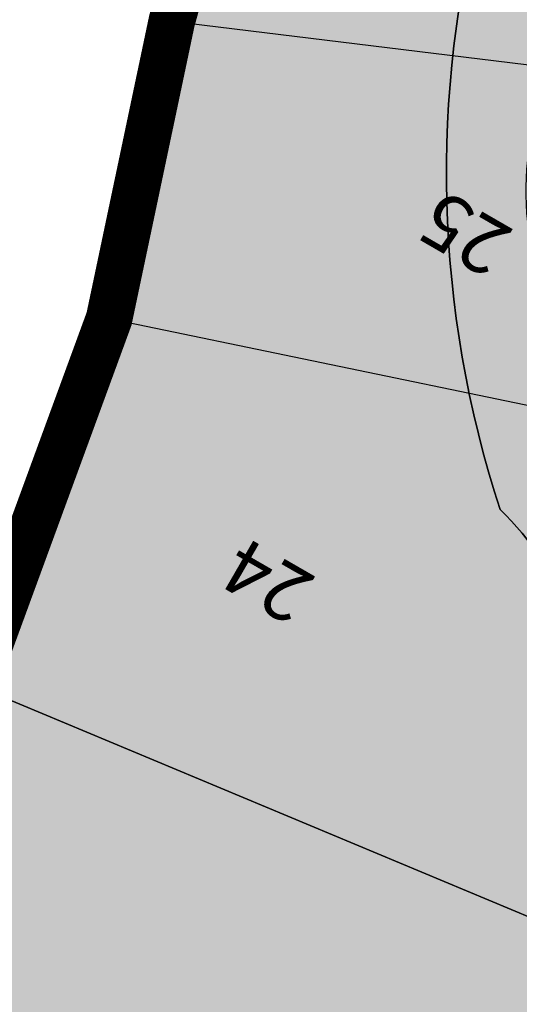
# Model space of a CAD drawing. Units: millimetres. Extents: x 95251 to 122897, y 93743 to 123137.
# Drawn here: x 97410 to 97517, y 110641 to 110853 of the extents above; entities that cross this region are included whole.
import ezdxf
from ezdxf.enums import TextEntityAlignment as Align

# ---------------------------------------------------------------- set-up
doc = ezdxf.new("R2010")
doc.units = ezdxf.units.MM
for name, color, linetype in [('COMM', 5, 'Continuous'), ('CPA', 5, 'Continuous'), ('GREENBELT', 61, 'Continuous'), ('PARCEL', 1, 'Continuous'), ('SURV_TXT', 7, 'Continuous'), ('voiletion', 1, 'Continuous')]:
    doc.layers.add(name, color=color, linetype=linetype)
doc.styles.add('SURV_TXT', font='romans.shx', dxfattribs={"width": 0.8})

msp = doc.modelspace()

# ---------------------------------------------------------------- hatches: boundary and pattern name
at = {"layer": 'CPA'}
h = msp.add_hatch(color=256, dxfattribs=at)
edge = h.paths.add_edge_path()
edge.add_arc((97577.6722822951, 110815.5259513192), 59.00000000000718, 109.0192150559997, 226.6108636404896, ccw=False)
edge.add_arc((97510.05109687941, 111011.6983889423), 148.5000000000061, 289.0192150559971, 310.4830789172106)
edge.add_line((97606.46077926029, 110898.7496255882), (97626.27567393293, 110954.2211528639))
edge.add_line((97626.27567393293, 110954.2211528639), (97601.299538408, 110915.0427017242))
edge.add_line((97601.299538408, 110915.0427017242), (97533.47272757409, 110874.8757563944))
edge.add_line((97533.47272757409, 110874.8757563944), (97509.55783433438, 110880.0612647581))
edge.add_arc((97734.39609543211, 110819.5846371449), 232.8296934261589, 164.9449970391307, 198.1088678598167)
edge.add_arc((97476.34719633499, 110708.3369735501), 53.49999999997031, -12.133245615505075, 46.61086364050948, ccw=False)
edge.add_line((97528.65208347903, 110697.0920288706), (97525.82278104662, 110683.9317734278))
edge.add_line((97525.82278104662, 110683.9317734278), (97522.41032755405, 110669.2538039338))
edge.add_line((97522.41032755405, 110669.2538039338), (97520.29536677671, 110659.2286773638))
edge.add_line((97520.29536677671, 110659.2286773638), (97534.63384659265, 110653.2456168536))
edge.add_line((97534.63384659265, 110653.2456168536), (97553.36746459665, 110646.723637025))
edge.add_line((97553.36746459665, 110646.723637025), (97556.5850551087, 110661.6899808699))
edge.add_line((97556.5850551087, 110661.6899808699), (97559.98225869666, 110676.3023560266))
edge.add_line((97559.98225869666, 110676.3023560266), (97562.8702339471, 110689.7355230055))
edge.add_arc((97476.34719633496, 110708.3369735501), 88.49999999999861, 347.8667543844899, 406.6108636404999)
h = msp.add_hatch(color=256, dxfattribs=at)
edge = h.paths.add_edge_path()
edge.add_arc((97734.3960954321, 110819.5846371449), 232.8296934261517, 164.9449970391489, 198.1088678598132, ccw=False)
edge.add_line((97509.55783433435, 110880.0612647581), (97453.62260000002, 110892.1898))
edge.add_line((97453.62260000002, 110892.1898), (97440.78600000004, 110845.8715999998))
edge.add_line((97440.78600000004, 110845.8715999998), (97429.06210000005, 110788.2094000001))
edge.add_line((97429.06210000005, 110788.2094000001), (97400.17686356604, 110709.3509121947))
edge.add_line((97400.17686356604, 110709.3509121947), (97520.29536732384, 110659.2286799571))
edge.add_line((97520.29536732384, 110659.2286799571), (97522.41032755411, 110669.2538039339))
edge.add_line((97522.41032755411, 110669.2538039339), (97525.82278104668, 110683.9317734283))
edge.add_line((97525.82278104668, 110683.9317734283), (97528.65208347898, 110697.0920288704))
edge.add_arc((97476.34719633499, 110708.3369735501), 53.49999999997188, 347.8667543842718, 406.6108636405315)
at = {"layer": 'GREENBELT'}
msp.add_hatch(color=256, dxfattribs=at).paths.add_polyline_path([(97400.17686495537, 110709.350911615), (97392.7495735161, 110692.3894575489), (97386.54315423752, 110676.3336999913), (97372.46620632676, 110639.9172007729), (97475.43345889666, 110587.0947580132), (97486.59061811016, 110581.605131387), (97519.75525737168, 110584.3110474446), (97534.63384659398, 110653.245616853), (97520.29536677671, 110659.2286773638), (97520.29536732384, 110659.2286799571)])
at = {"layer": 'voiletion', "lineweight": 30}
h = msp.add_hatch(dxfattribs=at)
h.set_pattern_fill('ANSI31', color=1, scale=10, style=0)
h.set_pattern_definition([(45, (0, 0), (-22.45064030267288, 22.45064030267288), [])])
edge = h.paths.add_edge_path()
edge.add_line((98271.54119861539, 116388.7406395771), (98360.78540843273, 116377.1014379688))
edge.add_line((98057.04690187011, 113284.2644817013), (98062.55366964596, 113620.2530216647))
edge.add_line((98062.55366964596, 113620.2530216647), (98086.5668462563, 114122.2646729436))
edge.add_line((98086.5668462563, 114122.2646729436), (98099.20128800232, 114507.6697219873))
edge.add_line((98099.20128800232, 114507.6697219873), (98139.69841668522, 115254.2799325029))
edge.add_line((98139.69841668522, 115254.2799325029), (98138.00472721552, 115353.4137210183))
edge.add_line((98138.00472721552, 115353.4137210183), (98162.01185532496, 115509.0154579395))
edge.add_line((98162.01185532496, 115509.0154579395), (98195.87539862565, 115808.5690129038))
edge.add_line((98195.87539862565, 115808.5690129038), (98271.54119861539, 116388.7406395771))
edge.add_line((98147.03481623094, 113282.7896023882), (98152.51841972096, 113617.3648024595))
edge.add_line((98152.51841972096, 113617.3648024595), (98176.49636850088, 114118.6399921862))
edge.add_line((98176.49636850088, 114118.6399921862), (98189.12138686983, 114503.7575875238))
edge.add_line((98189.12138686983, 114503.7575875238), (98229.7400944748, 115252.6092424962))
edge.add_line((98229.7400944748, 115252.6092424962), (98228.1227162201, 115347.2764390038))
edge.add_line((98228.1227162201, 115347.2764390038), (98251.23742735895, 115497.0939925755))
edge.add_line((98251.23742735895, 115497.0939925755), (98285.21923595748, 115797.6937106682))
edge.add_line((98285.21923595748, 115797.6937106682), (98360.78540843273, 116377.1014379688))
edge.add_line((97571.37457086156, 107595.0666223102), (97570.34429982408, 107669.8158655627))
edge.add_line((97570.34429982408, 107669.8158655627), (97568.10652747056, 107700.3250600011))
edge.add_line((97568.10652747056, 107700.3250600011), (97566.47789736479, 107771.4702961736))
edge.add_line((97566.47789736479, 107771.4702961736), (97560.48572109248, 107992.5731016261))
edge.add_line((97560.48572109248, 107992.5731016261), (97557.22195468575, 108211.0632975574))
edge.add_line((97557.22195468575, 108211.0632975574), (97556.13700757088, 108414.6618647306))
edge.add_line((97556.13700757088, 108414.6618647306), (97559.38186394646, 108711.8592732118))
edge.add_line((97559.38186394646, 108711.8592732118), (97557.19819292246, 108867.3749395622))
edge.add_line((97557.19819292246, 108867.3749395622), (97556.13456365511, 108942.8296916656))
edge.add_line((97556.13456365511, 108942.8296916656), (97550.96436582418, 109058.5456683963))
edge.add_line((97550.96436582418, 109058.5456683963), (97533.63488377603, 109185.162980824))
edge.add_line((97533.63488377603, 109185.162980824), (97526.69128816975, 109341.0820984958))
edge.add_line((97526.69128816975, 109341.0820984958), (97542.2183310836, 109569.3610987424))
edge.add_line((97542.2183310836, 109569.3610987424), (97574.71080062528, 110003.4791736735))
edge.add_line((97574.71080062528, 110003.4791736735), (97608.81437334175, 110396.5665612934))
edge.add_line((97608.81437334175, 110396.5665612934), (97661.04511494197, 110625.0309475455))
edge.add_line((97661.04511494197, 110625.0309475455), (97752.0333558516, 111023.4442473837))
edge.add_line((97752.0333558516, 111023.4442473837), (97848.63154457431, 111366.3666933426))
edge.add_line((97848.63154457431, 111366.3666933426), (97888.1944039625, 111509.1657361753))
edge.add_line((97888.1944039625, 111509.1657361753), (97941.12483546091, 111706.0836047499))
edge.add_line((97941.12483546091, 111706.0836047499), (97960.47889096432, 111780.212409872))
edge.add_line((97960.47889096432, 111780.212409872), (97968.04697376178, 111822.7468813413))
edge.add_line((97968.04697376178, 111822.7468813413), (97972.02039970967, 111880.3146448344))
edge.add_line((97972.02039970967, 111880.3146448344), (97972.02039970967, 111960.1255652229))
edge.add_line((97972.02039970967, 111960.1255652229), (97986.98110738507, 112132.9932438973))
edge.add_line((97986.98110738507, 112132.9932438973), (97998.17722707237, 112313.1005905806))
edge.add_line((97998.17722707237, 112313.1005905806), (98026.9495694478, 112893.4036817765))
edge.add_line((98026.9495694478, 112893.4036817765), (98058.78816757853, 113306.9615510014))
edge.add_line((97661.36602334358, 107596.3069771697), (97660.29888169793, 107673.7312932509))
edge.add_line((97660.29888169793, 107673.7312932509), (97658.03111338007, 107704.6494447073))
edge.add_line((97658.03111338007, 107704.6494447073), (97656.44999278188, 107773.7192709231))
edge.add_line((97656.44999278188, 107773.7192709231), (97650.46750974565, 107994.4644097131))
edge.add_line((97650.46750974565, 107994.4644097131), (97647.21837291712, 108211.9752403928))
edge.add_line((97647.21837291712, 108211.9752403928), (97646.13962567624, 108414.4103541199))
edge.add_line((97646.13962567624, 108414.4103541199), (97649.38876250474, 108711.9998106206))
edge.add_line((97649.38876250474, 108711.9998106206), (97647.18928728957, 108868.6410124994))
edge.add_line((97647.18928728957, 108868.6410124994), (97646.10624168007, 108945.4731761964))
edge.add_line((97646.10624168007, 108945.4731761964), (97640.69101363255, 109066.67325852))
edge.add_line((97640.69101363255, 109066.67325852), (97623.36242715942, 109193.284027457))
edge.add_line((97623.36242715942, 109193.284027457), (97616.8274740903, 109340.0270370361))
edge.add_line((97616.8274740903, 109340.0270370361), (97631.99011262337, 109562.9485543293))
edge.add_line((97631.99011262337, 109562.9485543293), (97664.42001423743, 109996.2306857732))
edge.add_line((97664.42001423743, 109996.2306857732), (97697.93912245601, 110382.581370921))
edge.add_line((97697.93912245601, 110382.581370921), (97748.78380828968, 110604.9829602394))
edge.add_line((97748.78380828968, 110604.9829602394), (97839.27277760403, 111001.2100825913))
edge.add_line((97839.27277760403, 111001.2100825913), (97935.31266013489, 111342.1505480656))
edge.add_line((97935.31266013489, 111342.1505480656), (97975.01955651824, 111485.4694811529))
edge.add_line((97975.01955651824, 111485.4694811529), (98028.12389472756, 111683.0343374409))
edge.add_line((98028.12389472756, 111683.0343374409), (98048.46176906102, 111760.9313096179))
edge.add_line((98048.46176906102, 111760.9313096179), (98057.50095167942, 111811.7337209389))
edge.add_line((98057.50095167942, 111811.7337209389), (98062.02039970967, 111877.2123579482))
edge.add_line((98062.02039970967, 111877.2123579482), (98062.02039970967, 111956.2383380802))
edge.add_line((98062.02039970967, 111956.2383380802), (98076.7400197185, 112126.3203019221))
edge.add_line((98076.7400197185, 112126.3203019221), (98088.03885471253, 112308.0799872616))
edge.add_line((98088.03885471253, 112308.0799872616), (98116.77832032132, 112887.7199941294))
edge.add_line((98116.77832032132, 112887.7199941294), (98148.52263214288, 113300.0531597741))
edge.add_line((102646.5973110532, 96415.82934734429), (102098.72739194, 96693.50323643115))
edge.add_line((102098.72739194, 96693.50323643115), (101820.8223875004, 96820.43989293763))
edge.add_line((101820.8223875004, 96820.43989293763), (101241.1919660439, 97106.04730738245))
edge.add_line((101241.1919660439, 97106.04730738245), (100909.3375641272, 97266.35985404346))
edge.add_line((100909.3375641272, 97266.35985404346), (100765.4889335084, 97338.13298625917))
edge.add_line((100765.4889335084, 97338.13298625917), (100637.2870810066, 97429.1164320856))
edge.add_line((100637.2870810066, 97429.1164320856), (100479.131617044, 97552.42299698811))
edge.add_line((100479.131617044, 97552.42299698811), (100344.9391282173, 97687.70107122016))
edge.add_line((100344.9391282173, 97687.70107122016), (100269.7416052152, 97786.08708014493))
edge.add_line((100269.7416052152, 97786.08708014493), (100202.4215590765, 97885.84416164683))
edge.add_line((100202.4215590765, 97885.84416164683), (100160.2246177603, 97953.01712562103))
edge.add_line((100160.2246177603, 97953.01712562103), (100116.5974659302, 98068.06872892694))
edge.add_line((100116.5974659302, 98068.06872892694), (100086.3580129572, 98141.52032632325))
edge.add_line((100086.3580129572, 98141.52032632325), (100039.8700102626, 98245.13821629243))
edge.add_line((100039.8700102626, 98245.13821629243), (99991.95151049629, 98339.4661789097))
edge.add_line((99991.95151049629, 98339.4661789097), (99900.93255233293, 98467.27830560079))
edge.add_line((99900.93255233293, 98467.27830560079), (99819.39966384394, 98570.89619556998))
edge.add_line((99819.39966384394, 98570.89619556998), (99772.19641261347, 98617.34558155035))
edge.add_line((99772.19641261347, 98617.34558155035), (99731.42996836896, 98645.21523821648))
edge.add_line((99731.42996836896, 98645.21523821648), (99647.7514775513, 98705.95671884666))
edge.add_line((99647.7514775513, 98705.95671884666), (99509.55448525329, 98808.70879363043))
edge.add_line((99509.55448525329, 98808.70879363043), (99432.08068951694, 98868.32847620755))
edge.add_line((99432.08068951694, 98868.32847620755), (99237.92495569799, 99024.52529734524))
edge.add_line((99237.92495569799, 99024.52529734524), (99159.488755231, 99089.43385053979))
edge.add_line((99159.488755231, 99089.43385053979), (99008.2121138259, 99215.28726629511))
edge.add_line((99008.2121138259, 99215.28726629511), (98908.87681536458, 99311.66158717829))
edge.add_line((98908.87681536458, 99311.66158717829), (98817.4480793942, 99407.34156315353))
edge.add_line((98817.4480793942, 99407.34156315353), (98716.63958673298, 99511.64288913549))
edge.add_line((98716.63958673298, 99511.64288913549), (98587.19579226218, 99623.67015799321))
edge.add_line((98587.19579226218, 99623.67015799321), (98475.833945002, 99721.66112698437))
edge.add_line((98475.833945002, 99721.66112698437), (98366.11937587018, 99815.89868370032))
edge.add_line((98366.11937587018, 99815.89868370032), (98311.57221859915, 99872.91132841681))
edge.add_line((98311.57221859915, 99872.91132841681), (98262.9705647825, 99923.39575171313))
edge.add_line((98262.9705647825, 99923.39575171313), (98185.8284598235, 100006.2789667089))
edge.add_line((98185.8284598235, 100006.2789667089), (98099.21174750643, 100095.2276528074))
edge.add_line((98099.21174750643, 100095.2276528074), (97967.59885295859, 100239.9039910055))
edge.add_line((97967.59885295859, 100239.9039910055), (97890.12505722223, 100329.3334835237))
edge.add_line((97890.12505722223, 100329.3334835237), (97791.81635246275, 100443.6378275107))
edge.add_line((97791.81635246275, 100443.6378275107), (97725.41013948945, 100529.2208686708))
edge.add_line((97725.41013948945, 100529.2208686708), (97614.37439512744, 100650.5290995241))
edge.add_line((97614.37439512744, 100650.5290995241), (97540.81096859, 100750.5478691204))
edge.add_line((97540.81096859, 100750.5478691204), (97485.74714741262, 100842.0943142492))
edge.add_line((97485.74714741262, 100842.0943142492), (97449.89674734167, 100924.4353446162))
edge.add_line((97449.89674734167, 100924.4353446162), (97410.65780002042, 101028.4826312693))
edge.add_line((97410.65780002042, 101028.4826312693), (97380.85993278213, 101108.9628799778))
edge.add_line((97380.85993278213, 101108.9628799778), (97339.37408491212, 101250.3033532674))
edge.add_line((97339.37408491212, 101250.3033532674), (97304.45485475994, 101336.8312050607))
edge.add_line((97304.45485475994, 101336.8312050607), (97141.57978206905, 101785.018774381))
edge.add_line((97141.57978206905, 101785.018774381), (97127.40089683072, 101854.0329592361))
edge.add_line((97127.40089683072, 101854.0329592361), (97113.30769240658, 101940.688394947))
edge.add_line((97113.30769240658, 101940.688394947), (97107.88716303778, 102077.1707108939))
edge.add_line((97107.88716303778, 102077.1707108939), (97113.30769240658, 102175.7412306145))
edge.add_line((97113.30769240658, 102175.7412306145), (97123.06455930305, 102250.481519621))
edge.add_line((97123.06455930305, 102250.481519621), (97133.95103746891, 102326.1016047532))
edge.add_line((97133.95103746891, 102326.1016047532), (97149.12829045524, 102488.580507527))
edge.add_line((97149.12829045524, 102488.580507527), (97152.38057942071, 102686.8047877194))
edge.add_line((97152.38057942071, 102686.8047877194), (97161.04007281232, 102982.27873359))
edge.add_line((97161.04007281232, 102982.27873359), (97180.55366332631, 103176.1702388621))
edge.add_line((97180.55366332631, 103176.1702388621), (97221.76699462679, 103414.2289767067))
edge.add_line((97221.76699462679, 103414.2289767067), (97230.43981296106, 103617.8692098758))
edge.add_line((97230.43981296106, 103617.8692098758), (97258.61733851422, 103836.3780790737))
edge.add_line((97258.61733851422, 103836.3780790737), (97284.63565023814, 104055.1830558112))
edge.add_line((97284.63565023814, 104055.1830558112), (97325.83551331697, 104354.027411425))
edge.add_line((97325.83551331697, 104354.027411425), (97349.68558463757, 104565.2500163783))
edge.add_line((97349.68558463757, 104565.2500163783), (97436.52094063768, 105033.104630926))
edge.add_line((97436.52094063768, 105033.104630926), (97461.57183286757, 105228.9913355074))
edge.add_line((97461.57183286757, 105228.9913355074), (97480.00137481937, 105469.4601241515))
edge.add_line((97480.00137481937, 105469.4601241515), (97495.17877108464, 105607.0256181547))
edge.add_line((97495.17877108464, 105607.0256181547), (97528.8322749616, 105870.108546481))
edge.add_line((97528.8322749616, 105870.108546481), (97558.102875651, 106076.998376514))
edge.add_line((97558.102875651, 106076.998376514), (97582.10052429372, 106449.5783369673))
edge.add_line((97582.10052429372, 106449.5783369673), (97597.27792055899, 106606.6413494592))
edge.add_line((97597.27792055899, 106606.6413494592), (97654.81373352109, 107081.9051727539))
edge.add_line((97654.81373352109, 107081.9051727539), (97662.45021518471, 107220.4390506351))
edge.add_line((97662.45021518471, 107220.4390506351), (97668.95464983676, 107320.0927484121))
edge.add_line((97668.95464983676, 107320.0927484121), (97665.70236087125, 107428.4120587245))
edge.add_line((97665.70236087125, 107428.4120587245), (97665.70236087125, 107495.5700386415))
edge.add_line((97665.70236087125, 107495.5700386415), (97661.36602334358, 107596.3069771697))
edge.add_line((102605.9103986864, 96335.55123599344), (102059.6715013181, 96612.39848332597))
edge.add_line((102059.6715013181, 96612.39848332597), (101782.2279077464, 96739.12438453149))
edge.add_line((101782.2279077464, 96739.12438453149), (101201.7272213303, 97025.16061381382))
edge.add_line((101201.7272213303, 97025.16061381382), (100869.6708936633, 97185.57070696235))
edge.add_line((100869.6708936633, 97185.57070696235), (100719.0782612019, 97260.70875223861))
edge.add_line((100719.0782612019, 97260.70875223861), (100583.5471675008, 97356.8936799983))
edge.add_line((100583.5471675008, 97356.8936799983), (100419.2732255255, 97484.97054171684))
edge.add_line((100419.2732255255, 97484.97054171684), (100276.9570473027, 97628.43802406543))
edge.add_line((100276.9570473027, 97628.43802406543), (100196.6242109624, 97733.54291100308))
edge.add_line((100196.6242109624, 97733.54291100308), (100126.9950639807, 97836.72169486863))
edge.add_line((100126.9950639807, 97836.72169486863), (100079.248261221, 97912.72943764839))
edge.add_line((100079.248261221, 97912.72943764839), (100032.8928884902, 98034.97578495274))
edge.add_line((100032.8928884902, 98034.97578495274), (100003.6691276877, 98105.96026720483))
edge.add_line((100003.6691276877, 98105.96026720483), (99958.64540703136, 98206.31439434635))
edge.add_line((99958.64540703136, 98206.31439434635), (99914.74962081648, 98292.7236121083))
edge.add_line((99914.74962081648, 98292.7236121083), (99828.87135909159, 98413.31698616002))
edge.add_line((99828.87135909159, 98413.31698616002), (99752.20279286189, 98510.75294368477))
edge.add_line((99752.20279286189, 98510.75294368477), (99714.78541797868, 98547.57273984324))
edge.add_line((99714.78541797868, 98547.57273984324), (99679.58844080758, 98571.63487446457))
edge.add_line((99679.58844080758, 98571.63487446457), (99594.46494521221, 98633.42527135575))
edge.add_line((99594.46494521221, 98633.42527135575), (99455.25673271695, 98736.92920746157))
edge.add_line((99455.25673271695, 98736.92920746157), (99376.42293595395, 98797.59547396738))
edge.add_line((99376.42293595395, 98797.59547396738), (99181.0255621577, 98954.79118508704))
edge.add_line((99181.0255621577, 98954.79118508704), (99102.01931640587, 99020.17146963107))
edge.add_line((99102.01931640587, 99020.17146963107), (98948.00972500147, 99148.29854171102))
edge.add_line((98948.00972500147, 99148.29854171102), (98844.98476087739, 99248.25254703712))
edge.add_line((98844.98476087739, 99248.25254703712), (98752.55620137723, 99344.97883619054))
edge.add_line((98752.55620137723, 99344.97883619054), (98654.71173140146, 99446.21344142137))
edge.add_line((98654.71173140146, 99446.21344142137), (98528.01956580809, 99555.85931015629))
edge.add_line((98528.01956580809, 99555.85931015629), (98416.78401287991, 99653.73914859173))
edge.add_line((98416.78401287991, 99653.73914859173), (98304.13523698876, 99750.49699480148))
edge.add_line((98304.13523698876, 99750.49699480148), (98246.63840233668, 99810.59263993388))
edge.add_line((98246.63840233668, 99810.59263993388), (98197.60715739311, 99861.52329619952))
edge.add_line((98197.60715739311, 99861.52329619952), (98120.64035031189, 99944.2181672073))
edge.add_line((98120.64035031189, 99944.2181672073), (98033.66611847922, 100033.5339982864))
edge.add_line((98033.66611847922, 100033.5339982864), (97900.28984484824, 100180.1487425159))
edge.add_line((97900.28984484824, 100180.1487425159), (97821.99554615845, 100270.5253573745))
edge.add_line((97821.99554615845, 100270.5253573745), (97722.10204544675, 100386.6723567206))
edge.add_line((97722.10204544675, 100386.6723567206), (97656.54942610033, 100471.1553029463))
edge.add_line((97656.54942610033, 100471.1553029463), (97544.73001305222, 100593.3197036972))
edge.add_line((97544.73001305222, 100593.3197036972), (97465.83752175161, 100700.5840099114))
edge.add_line((97465.83752175161, 100700.5840099114), (97405.58349138749, 100800.7594457343))
edge.add_line((97405.58349138749, 100800.7594457343), (97366.48031096379, 100890.5714467257))
edge.add_line((97366.48031096379, 100890.5714467257), (97326.35138526863, 100996.9786293828))
edge.add_line((97326.35138526863, 100996.9786293828), (97295.37913025475, 101080.6307500748))
edge.add_line((97295.37913025475, 101080.6307500748), (97254.26110680116, 101220.7180616291))
edge.add_line((97254.26110680116, 101220.7180616291), (97220.40529291595, 101304.610828836))
edge.add_line((97220.40529291595, 101304.610828836), (97054.7451003023, 101760.4622850103))
edge.add_line((97054.7451003023, 101760.4622850103), (97038.86719484259, 101837.7462663735))
edge.add_line((97038.86719484259, 101837.7462663735), (97023.5958838029, 101931.6455721804))
edge.add_line((97023.5958838029, 101931.6455721804), (97017.78894069477, 102077.8573146221))
edge.add_line((97017.78894069477, 102077.8573146221), (97023.62855670907, 102184.0487852948))
edge.add_line((97023.62855670907, 102184.0487852948), (97033.89849034064, 102262.7193068718))
edge.add_line((97033.89849034064, 102262.7193068718), (97044.54977259984, 102336.7056648965))
edge.add_line((97044.54977259984, 102336.7056648965), (97059.197076682, 102493.5112408467))
edge.add_line((97059.197076682, 102493.5112408467), (97062.40220876953, 102688.8613489452))
edge.add_line((97062.40220876953, 102688.8613489452), (97071.17234123539, 102988.110453749))
edge.add_line((97071.17234123539, 102988.110453749), (97091.32663188149, 103188.3681022972))
edge.add_line((97091.32663188149, 103188.3681022972), (97132.09558460629, 103423.8599958826))
edge.add_line((97132.09558460629, 103423.8599958826), (97140.68548667281, 103625.5533315784))
edge.add_line((97140.68548667281, 103625.5533315784), (97169.29951651253, 103847.4471700449))
edge.add_line((97169.29951651253, 103847.4471700449), (97195.36434766176, 104066.6433590132))
edge.add_line((97195.36434766176, 104066.6433590132), (97236.52784169212, 104365.2239107198))
edge.add_line((97236.52784169212, 104365.2239107198), (97260.61291350724, 104578.5277428506))
edge.add_line((97260.61291350724, 104578.5277428506), (97347.56956824123, 105047.0358950239))
edge.add_line((97347.56956824123, 105047.0358950239), (97372.0093835778, 105238.1442532781))
edge.add_line((97372.0093835778, 105238.1442532781), (97390.37937428748, 105477.8360169105))
edge.add_line((97390.37937428748, 105477.8360169105), (97405.80717317901, 105617.6711202972))
edge.add_line((97405.80717317901, 105617.6711202972), (97439.63575803967, 105882.1227268466))
edge.add_line((97439.63575803967, 105882.1227268466), (97468.50956707075, 106086.2079626173))
edge.add_line((97468.50956707075, 106086.2079626173), (97492.3792339701, 106456.8009186938))
edge.add_line((97492.3792339701, 106456.8009186938), (97507.79969854577, 106616.3793192276))
edge.add_line((97507.79969854577, 106616.3793192276), (97565.1122171268, 107089.7986610455))
edge.add_line((97565.1122171268, 107089.7986610455), (97572.61168259109, 107225.8469197288))
edge.add_line((97572.61168259109, 107225.8469197288), (97578.8665318051, 107321.6767476168))
edge.add_line((97578.8665318051, 107321.6767476168), (97575.70236087125, 107427.0612374024))
edge.add_line((97575.70236087125, 107427.0612374024), (97575.70236087125, 107493.633858326))
edge.add_line((97575.70236087125, 107493.633858326), (97571.44929134408, 107592.4364078926))
edge.add_line((102646.5973110532, 96415.82934734429), (102605.9103986864, 96335.55123599344))

# ---------------------------------------------------------------- linework, layer by layer
at = {"layer": 'COMM', "color": 5}
for points in [[(97537.14224791103, 110772.6503602116, -0.5634230330073318), (97558.44505367088, 110871.3051022578, 0.09392855104850083), (97606.46077926029, 110898.7496255882), (97626.27567393293, 110954.2211528639), (97601.299538408, 110915.0427017242), (97533.47272757409, 110874.8757563944), (97509.55783433438, 110880.0612647581, 0.1457232285459736), (97513.09900717474, 110747.2156875206, -0.2620844518897709), (97528.65208347903, 110697.0920288706), (97525.82278104662, 110683.9317734278), (97522.41032755405, 110669.2538039338), (97520.29536677671, 110659.2286773638), (97534.63384659265, 110653.2456168536), (97553.36746459665, 110646.723637025), (97556.5850551087, 110661.6899808699), (97559.98225869666, 110676.3023560266), (97562.8702339471, 110689.7355230055, 0.2620844518897555)], [(97513.09900717472, 110747.2156875206, -0.1457232285458742), (97509.55783433435, 110880.0612647581), (97453.62260000002, 110892.1898), (97440.78600000004, 110845.8715999998), (97429.06210000005, 110788.2094000001), (97400.17686356604, 110709.3509121947), (97520.29536732384, 110659.2286799571), (97522.41032755411, 110669.2538039339), (97525.82278104668, 110683.9317734283), (97528.65208347898, 110697.0920288704, 0.2620844518909162)]]:
    msp.add_lwpolyline(points, format="xyb", close=True, dxfattribs=at)
at = {"layer": 'CPA', "const_width": 10}
msp.add_lwpolyline([(97565.58300000003, 111286.996), (97542.41450907844, 111251.3616284845), (97526.03929999999, 111258.5847), (97482.59801244205, 111159.6885966741), (97487.01481605547, 111125.2683999524), (97566.16120000002, 111123.649), (97558.23720000002, 111021.8938000001), (97554.42168917385, 111010.0428663741), (97462.30000000002, 111012.7), (97460.51400983616, 110928.455483036), (97453.62259999999, 110892.1898), (97442.54080000003, 110852.2035999999), (97429.06229999995, 110788.2094), (97400.17685515947, 110709.3508892444), (97392.74957351603, 110692.3894575488), (97386.54315423752, 110676.3336999913), (97372.19352641073, 110639.2117887751), (97383.36242641091, 110632.6245887751), (97440.15052115032, 110604.5764577099), (97506.58470333842, 110571.3891182928), (97492.95703563256, 110551.477541017), (97411.62390000002, 110397.9609)], dxfattribs=at)
at = {"layer": 'GREENBELT'}
msp.add_lwpolyline([(97400.17686495537, 110709.350911615), (97392.7495735161, 110692.3894575489), (97386.54315423752, 110676.3336999913), (97372.46620632676, 110639.9172007729), (97475.43345889666, 110587.0947580132), (97486.59061811016, 110581.605131387), (97519.75525737168, 110584.3110474446), (97534.63384659398, 110653.245616853), (97520.29536677671, 110659.2286773638), (97520.29536732384, 110659.2286799571)], close=True, dxfattribs=at)
at = {"layer": 'PARCEL', "color": 4, "linetype": 'Continuous'}
for points in [[(97453.6226, 110892.1898), (97442.5408, 110852.2036)], [(97453.6226, 110892.1898), (97442.5408, 110852.2036)], [(97442.5408, 110852.2036), (97440.78600000001, 110845.8716), (97429.0623, 110788.2094)], [(97442.5408, 110852.2036), (97440.78600000001, 110845.8716), (97429.0623, 110788.2094)], [(97442.5408, 110852.2036), (97545.08720000001, 110839.6222), (97615.71720000001, 110838.2418)], [(97442.5408, 110852.2036), (97545.08720000001, 110839.6222), (97615.71720000001, 110838.2418)], [(97429.06210000001, 110788.2094), (97400.17685515953, 110709.3508892444)], [(97429.06210000001, 110788.2094), (97400.17685515953, 110709.3508892444)], [(97429.0623, 110788.2094), (97429.06210000001, 110788.2094)], [(97429.0623, 110788.2094), (97429.06210000001, 110788.2094)], [(97619.1269, 110718.6082), (97520.364, 110769.2606), (97429.0623, 110788.2094)], [(97619.1269, 110718.6082), (97520.364, 110769.2606), (97429.0623, 110788.2094)], [(97400.17685515953, 110709.3508892444), (97580.55362660202, 110634.0845324202)], [(97400.17685515953, 110709.3508892444), (97580.55362660202, 110634.0845324202)]]:
    msp.add_lwpolyline(points, dxfattribs=at)

# ---------------------------------------------------------------- texts
at = {"layer": 'SURV_TXT', "color": 4, "linetype": 'Continuous', "style": 'SURV_TXT'}
for s, p in [('25', (97506.31761319382, 110807.8250359493)), ('25', (97506.31761319382, 110807.8250359493)), ('24', (97463.85303960454, 110733.1477247244)), ('24', (97463.85303960454, 110733.1477247244))]:
    msp.add_text(s, height=12, rotation=150, dxfattribs=at).set_placement(p, align=Align.MIDDLE)

doc.saveas('drawing.dxf')
